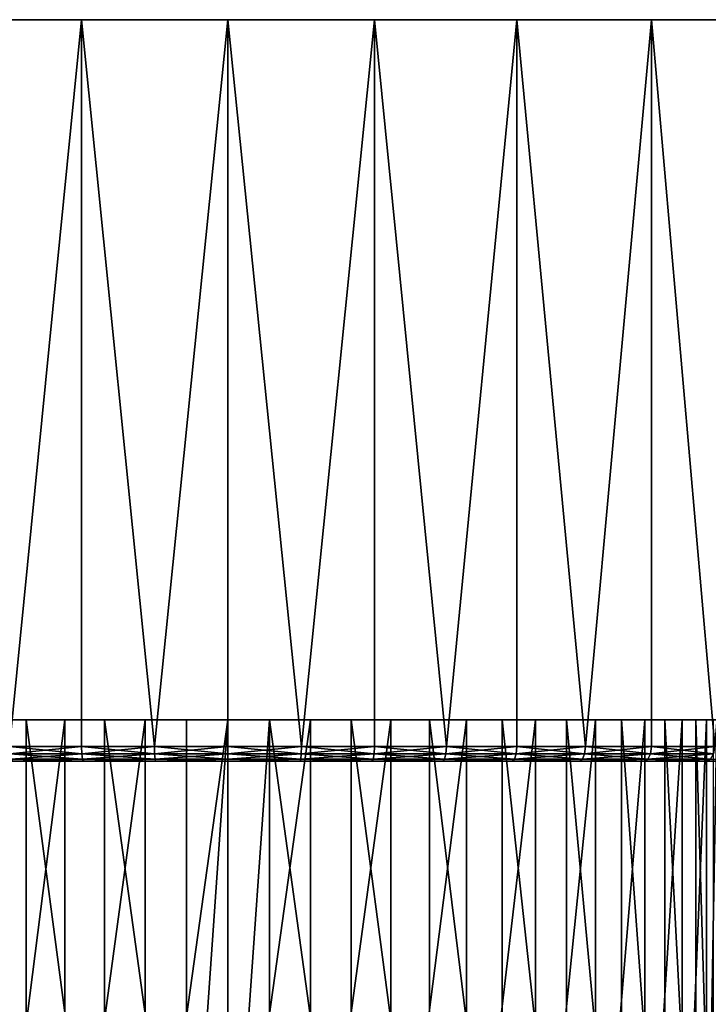
# Model space of a CAD drawing. Extents: x -164 to 115, y -22 to 81.
# Drawn here: x 68 to 91, y 47 to 81 of the extents above; entities that cross this region are included whole.
import ezdxf

# ---------------------------------------------------------------- set-up
doc = ezdxf.new("R2010")
doc.units = 0
doc.layers.add('L10', color=7, linetype='CONTINUOUS')
doc.layers.add('L7', color=7, linetype='CONTINUOUS')

msp = doc.modelspace()

# ---------------------------------------------------------------- linework, layer by layer
at = {"layer": 'L10', "color": 7}
for points in [[(97.07171, 80.6, -20.31845), (45.91799, 80.6, -7.364565), (45.10247, 80.6, -2.47738)], [(45.10247, 80.6, -2.47738), (45.10247, 80.6, 2.47738), (97.07171, 80.6, -20.31845)], [(97.07171, 80.6, -20.31845), (45.10247, 80.6, 2.47738), (45.91799, 80.6, 7.364565)], [(97.07171, 80.6, -20.31845), (47.5268, 80.6, -12.05086), (45.91799, 80.6, -7.364565)], [(97.07171, 80.6, -20.31845), (45.91799, 80.6, 7.364565), (47.5268, 80.6, 12.05086)], [(49.885, 80.6, -16.40845), (47.5268, 80.6, -12.05086), (97.07171, 80.6, -20.31845)], [(47.5268, 80.6, 12.05086), (49.885, 80.6, 16.40845), (97.07171, 80.6, -20.31845)], [(97.07171, 80.6, -20.31845), (52.92828, 80.6, -20.31845), (49.885, 80.6, -16.40845)], [(97.07171, 80.6, -20.31845), (49.885, 80.6, 16.40845), (52.92828, 80.6, 20.31845)], [(97.07171, 80.6, -20.31845), (93.42638, 80.6, -23.67422), (52.92828, 80.6, -20.31845)], [(52.92828, 80.6, -20.31845), (93.42638, 80.6, -23.67422), (89.27842, 80.6, -26.38421)], [(52.92828, 80.6, -20.31845), (89.27842, 80.6, -26.38421), (84.74098, 80.6, -28.37452)], [(84.74098, 80.6, -28.37452), (79.93784, 80.6, -29.59084), (52.92828, 80.6, -20.31845)], [(52.92828, 80.6, -20.31845), (79.93784, 80.6, -29.59084), (75, 80.6, -30)], [(52.92828, 80.6, -20.31845), (75, 80.6, -30), (70.06216, 80.6, -29.59084)], [(97.07171, 80.6, -20.31845), (52.92828, 80.6, 20.31845), (56.57362, 80.6, 23.67422)], [(70.06216, 80.6, -29.59084), (65.25902, 80.6, -28.37452), (52.92828, 80.6, -20.31845)], [(60.72158, 80.6, 26.38421), (97.07171, 80.6, -20.31845), (56.57362, 80.6, 23.67422)], [(65.25902, 80.6, 28.37452), (97.07171, 80.6, -20.31845), (60.72158, 80.6, 26.38421)], [(65.25902, 80.6, 28.37452), (70.06216, 80.6, 29.59084), (97.07171, 80.6, -20.31845)], [(70.06216, 80.6, -29.59084), (67.63543, 56.1, -29.08201), (65.25902, 80.6, -28.37452)], [(65.25902, 80.6, 28.37452), (67.63543, 56.1, 29.08201), (70.06216, 80.6, 29.59084)], [(70.06216, 80.6, -29.59084), (70.06216, 56.1, -29.59084), (67.63543, 56.1, -29.08201)], [(67.63543, 56.1, 29.08201), (70.06216, 56.1, 29.59084), (70.06216, 80.6, 29.59084)], [(97.07171, 80.6, -20.31845), (70.06216, 80.6, 29.59084), (75, 80.6, 30)], [(75, 80.6, -30), (72.52262, 56.1, -29.89754), (70.06216, 80.6, -29.59084)], [(72.52262, 56.1, -29.89754), (70.06216, 56.1, -29.59084), (70.06216, 80.6, -29.59084)], [(70.06216, 80.6, 29.59084), (70.06216, 56.1, 29.59084), (72.52262, 56.1, 29.89754)], [(70.06216, 80.6, 29.59084), (72.52262, 56.1, 29.89754), (75, 80.6, 30)], [(75, 80.6, -30), (75, 56.1, -30), (72.52262, 56.1, -29.89754)], [(75, 80.6, 30), (72.52262, 56.1, 29.89754), (75, 56.1, 30)], [(97.07171, 80.6, -20.31845), (75, 80.6, 30), (79.93784, 80.6, 29.59084)], [(77.47738, 56.1, 29.89754), (79.93784, 80.6, 29.59084), (75, 80.6, 30)], [(79.93784, 80.6, -29.59084), (77.47738, 56.1, -29.89754), (75, 80.6, -30)], [(77.47738, 56.1, -29.89754), (75, 56.1, -30), (75, 80.6, -30)], [(75, 80.6, 30), (75, 56.1, 30), (77.47738, 56.1, 29.89754)], [(77.47738, 56.1, 29.89754), (79.93784, 56.1, 29.59084), (79.93784, 80.6, 29.59084)], [(79.93784, 80.6, -29.59084), (79.93784, 56.1, -29.59084), (77.47738, 56.1, -29.89754)], [(79.93784, 80.6, 29.59084), (84.74098, 80.6, 28.37452), (97.07171, 80.6, -20.31845)], [(79.93784, 80.6, 29.59084), (79.93784, 56.1, 29.59084), (82.36457, 56.1, 29.08201)], [(79.93784, 80.6, 29.59084), (82.36457, 56.1, 29.08201), (84.74098, 80.6, 28.37452)], [(84.74098, 80.6, -28.37452), (82.36457, 56.1, -29.08201), (79.93784, 80.6, -29.59084)], [(82.36457, 56.1, -29.08201), (79.93784, 56.1, -29.59084), (79.93784, 80.6, -29.59084)], [(82.36457, 56.1, 29.08201), (84.74098, 56.1, 28.37452), (84.74098, 80.6, 28.37452)], [(84.74098, 80.6, -28.37452), (84.74098, 56.1, -28.37452), (82.36457, 56.1, -29.08201)], [(97.07171, 80.6, -20.31845), (84.74098, 80.6, 28.37452), (89.27842, 80.6, 26.38421)], [(84.74098, 80.6, 28.37452), (84.74098, 56.1, 28.37452), (87.05086, 56.1, 27.4732)], [(84.74098, 80.6, 28.37452), (87.05086, 56.1, 27.4732), (89.27842, 80.6, 26.38421)], [(89.27842, 80.6, -26.38421), (87.05086, 56.1, -27.4732), (84.74098, 80.6, -28.37452)], [(87.05086, 56.1, -27.4732), (84.74098, 56.1, -28.37452), (84.74098, 80.6, -28.37452)], [(87.05086, 56.1, 27.4732), (89.27842, 56.1, 26.38421), (89.27842, 80.6, 26.38421)], [(89.27842, 80.6, -26.38421), (89.27842, 56.1, -26.38421), (87.05086, 56.1, -27.4732)], [(97.07171, 80.6, -20.31845), (89.27842, 80.6, 26.38421), (93.42638, 80.6, 23.67422)], [(89.27842, 80.6, 26.38421), (89.27842, 56.1, 26.38421), (91.40845, 56.1, 25.11499)], [(89.27842, 80.6, 26.38421), (91.40845, 56.1, 25.11499), (93.42638, 80.6, 23.67422)], [(93.42638, 80.6, -23.67422), (91.40845, 56.1, -25.11499), (89.27842, 80.6, -26.38421)], [(91.40845, 56.1, -25.11499), (89.27842, 56.1, -26.38421), (89.27842, 80.6, -26.38421)], [(70.06216, 56.1, -29.59084), (67.65188, 55.85, -29.01707), (67.63543, 56.1, -29.08201)], [(67.63543, 56.1, 29.08201), (67.65188, 55.85, 29.01707), (70.07319, 55.85, 29.52477)], [(67.63543, 56.1, 29.08201), (70.07319, 55.85, 29.52477), (70.06216, 56.1, 29.59084)], [(70.06216, 56.1, -29.59084), (70.07319, 55.85, -29.52477), (67.65188, 55.85, -29.01707)], [(72.52262, 56.1, -29.89754), (70.07319, 55.85, -29.52477), (70.06216, 56.1, -29.59084)], [(70.06216, 56.1, 29.59084), (70.07319, 55.85, 29.52477), (72.52815, 55.85, 29.83078)], [(70.06216, 56.1, 29.59084), (72.52815, 55.85, 29.83078), (72.52262, 56.1, 29.89754)], [(72.52262, 56.1, -29.89754), (72.52815, 55.85, -29.83078), (70.07319, 55.85, -29.52477)], [(72.52262, 56.1, 29.89754), (75, 55.85, 29.93301), (75, 56.1, 30)], [(75, 56.1, -30), (72.52815, 55.85, -29.83078), (72.52262, 56.1, -29.89754)], [(72.52262, 56.1, 29.89754), (72.52815, 55.85, 29.83078), (75, 55.85, 29.93301)], [(75, 56.1, -30), (75, 55.85, -29.93301), (72.52815, 55.85, -29.83078)], [(75, 56.1, 30), (75, 55.85, 29.93301), (77.47185, 55.85, 29.83078)], [(75, 56.1, 30), (77.47185, 55.85, 29.83078), (77.47738, 56.1, 29.89754)], [(77.47738, 56.1, -29.89754), (77.47185, 55.85, -29.83078), (75, 55.85, -29.93301)], [(77.47738, 56.1, -29.89754), (75, 55.85, -29.93301), (75, 56.1, -30)], [(77.47738, 56.1, 29.89754), (77.47185, 55.85, 29.83078), (79.92681, 55.85, 29.52477)], [(79.93784, 56.1, -29.59084), (79.92681, 55.85, -29.52477), (77.47185, 55.85, -29.83078)], [(79.93784, 56.1, -29.59084), (77.47185, 55.85, -29.83078), (77.47738, 56.1, -29.89754)], [(77.47738, 56.1, 29.89754), (79.92681, 55.85, 29.52477), (79.93784, 56.1, 29.59084)], [(79.93784, 56.1, 29.59084), (79.92681, 55.85, 29.52477), (82.34812, 55.85, 29.01707)], [(82.36457, 56.1, -29.08201), (82.34812, 55.85, -29.01707), (79.92681, 55.85, -29.52477)], [(82.36457, 56.1, -29.08201), (79.92681, 55.85, -29.52477), (79.93784, 56.1, -29.59084)], [(79.93784, 56.1, 29.59084), (82.34812, 55.85, 29.01707), (82.36457, 56.1, 29.08201)], [(82.36457, 56.1, 29.08201), (82.34812, 55.85, 29.01707), (84.71923, 55.85, 28.31116)], [(84.74098, 56.1, -28.37452), (84.71923, 55.85, -28.31116), (82.34812, 55.85, -29.01707)], [(84.74098, 56.1, -28.37452), (82.34812, 55.85, -29.01707), (82.36457, 56.1, -29.08201)], [(82.36457, 56.1, 29.08201), (84.71923, 55.85, 28.31116), (84.74098, 56.1, 28.37452)], [(84.74098, 56.1, 28.37452), (84.71923, 55.85, 28.31116), (87.02395, 55.85, 27.41185)], [(87.05086, 56.1, -27.4732), (87.02395, 55.85, -27.41185), (84.71923, 55.85, -28.31116)], [(87.05086, 56.1, -27.4732), (84.71923, 55.85, -28.31116), (84.74098, 56.1, -28.37452)], [(84.74098, 56.1, 28.37452), (87.02395, 55.85, 27.41185), (87.05086, 56.1, 27.4732)], [(87.05086, 56.1, 27.4732), (87.02395, 55.85, 27.41185), (89.24654, 55.85, 26.3253)], [(89.27842, 56.1, -26.38421), (89.24654, 55.85, -26.3253), (87.02395, 55.85, -27.41185)], [(89.27842, 56.1, -26.38421), (87.02395, 55.85, -27.41185), (87.05086, 56.1, -27.4732)], [(87.05086, 56.1, 27.4732), (89.24654, 55.85, 26.3253), (89.27842, 56.1, 26.38421)], [(89.27842, 56.1, 26.38421), (89.24654, 55.85, 26.3253), (91.3718, 55.85, 25.05891)], [(91.40845, 56.1, -25.11499), (91.3718, 55.85, -25.05891), (89.24654, 55.85, -26.3253)], [(91.40845, 56.1, -25.11499), (89.24654, 55.85, -26.3253), (89.27842, 56.1, -26.38421)], [(89.27842, 56.1, 26.38421), (91.3718, 55.85, 25.05891), (91.40845, 56.1, 25.11499)], [(70.07319, 55.85, -29.52477), (67.69681, 55.66699, -28.83966), (67.65188, 55.85, -29.01707)], [(67.65188, 55.85, 29.01707), (67.69681, 55.66699, 28.83966), (70.10331, 55.66699, 29.34425)], [(67.65188, 55.85, 29.01707), (70.10331, 55.66699, 29.34425), (70.07319, 55.85, 29.52477)], [(70.07319, 55.85, -29.52477), (70.10331, 55.66699, -29.34425), (67.69681, 55.66699, -28.83966)], [(72.52815, 55.85, -29.83078), (70.10331, 55.66699, -29.34425), (70.07319, 55.85, -29.52477)], [(70.07319, 55.85, 29.52477), (70.10331, 55.66699, 29.34425), (72.54326, 55.66699, 29.64839)], [(70.07319, 55.85, 29.52477), (72.54326, 55.66699, 29.64839), (72.52815, 55.85, 29.83078)], [(72.52815, 55.85, -29.83078), (72.54326, 55.66699, -29.64839), (70.10331, 55.66699, -29.34425)], [(72.52815, 55.85, 29.83078), (75, 55.66699, 29.75), (75, 55.85, 29.93301)], [(75, 55.85, -29.93301), (72.54326, 55.66699, -29.64839), (72.52815, 55.85, -29.83078)], [(72.52815, 55.85, 29.83078), (72.54326, 55.66699, 29.64839), (75, 55.66699, 29.75)], [(75, 55.85, -29.93301), (75, 55.66699, -29.75), (72.54326, 55.66699, -29.64839)], [(75, 55.85, 29.93301), (75, 55.66699, 29.75), (77.45674, 55.66699, 29.64839)], [(75, 55.85, 29.93301), (77.45674, 55.66699, 29.64839), (77.47185, 55.85, 29.83078)], [(77.47185, 55.85, -29.83078), (77.45674, 55.66699, -29.64839), (75, 55.66699, -29.75)], [(77.47185, 55.85, -29.83078), (75, 55.66699, -29.75), (75, 55.85, -29.93301)], [(77.47185, 55.85, 29.83078), (77.45674, 55.66699, 29.64839), (79.89669, 55.66699, 29.34425)], [(79.92681, 55.85, -29.52477), (79.89669, 55.66699, -29.34425), (77.45674, 55.66699, -29.64839)], [(79.92681, 55.85, -29.52477), (77.45674, 55.66699, -29.64839), (77.47185, 55.85, -29.83078)], [(77.47185, 55.85, 29.83078), (79.89669, 55.66699, 29.34425), (79.92681, 55.85, 29.52477)], [(79.92681, 55.85, 29.52477), (79.89669, 55.66699, 29.34425), (82.3032, 55.66699, 28.83966)], [(82.34812, 55.85, -29.01707), (82.3032, 55.66699, -28.83966), (79.89669, 55.66699, -29.34425)], [(82.34812, 55.85, -29.01707), (79.89669, 55.66699, -29.34425), (79.92681, 55.85, -29.52477)], [(79.92681, 55.85, 29.52477), (82.3032, 55.66699, 28.83966), (82.34812, 55.85, 29.01707)], [(82.34812, 55.85, 29.01707), (82.3032, 55.66699, 28.83966), (84.65981, 55.66699, 28.13806)], [(84.71923, 55.85, -28.31116), (84.65981, 55.66699, -28.13806), (82.3032, 55.66699, -28.83966)], [(84.71923, 55.85, -28.31116), (82.3032, 55.66699, -28.83966), (82.34812, 55.85, -29.01707)], [(82.34812, 55.85, 29.01707), (84.65981, 55.66699, 28.13806), (84.71923, 55.85, 28.31116)], [(84.71923, 55.85, 28.31116), (84.65981, 55.66699, 28.13806), (86.95044, 55.66699, 27.24426)], [(87.02395, 55.85, -27.41185), (86.95044, 55.66699, -27.24426), (84.65981, 55.66699, -28.13806)], [(87.02395, 55.85, -27.41185), (84.65981, 55.66699, -28.13806), (84.71923, 55.85, -28.31116)], [(84.71923, 55.85, 28.31116), (86.95044, 55.66699, 27.24426), (87.02395, 55.85, 27.41185)], [(87.02395, 55.85, 27.41185), (86.95044, 55.66699, 27.24426), (89.15944, 55.66699, 26.16434)], [(89.24654, 55.85, -26.3253), (89.15944, 55.66699, -26.16434), (86.95044, 55.66699, -27.24426)], [(89.24654, 55.85, -26.3253), (86.95044, 55.66699, -27.24426), (87.02395, 55.85, -27.41185)], [(87.02395, 55.85, 27.41185), (89.15944, 55.66699, 26.16434), (89.24654, 55.85, 26.3253)], [(89.24654, 55.85, 26.3253), (89.15944, 55.66699, 26.16434), (91.27171, 55.66699, 24.9057)], [(91.3718, 55.85, -25.05891), (91.27171, 55.66699, -24.9057), (89.15944, 55.66699, -26.16434)], [(91.3718, 55.85, -25.05891), (89.15944, 55.66699, -26.16434), (89.24654, 55.85, -26.3253)], [(89.24654, 55.85, 26.3253), (91.27171, 55.66699, 24.9057), (91.3718, 55.85, 25.05891)], [(45.5, 55.6), (45.60076, 55.6, -2.436091), (82.24182, 55.6, 28.59731)], [(82.24182, 55.6, 28.59731), (45.60076, 55.6, 2.436091), (45.5, 55.6)], [(82.24182, 55.6, 28.59731), (45.60076, 55.6, -2.436091), (45.90234, 55.6, -4.855541)], [(82.24182, 55.6, 28.59731), (45.90234, 55.6, 4.855541), (45.60076, 55.6, 2.436091)], [(82.24182, 55.6, 28.59731), (45.90234, 55.6, -4.855541), (46.40269, 55.6, -7.241822)], [(46.40269, 55.6, 7.241822), (45.90234, 55.6, 4.855541), (82.24182, 55.6, 28.59731)], [(47.09839, 55.6, 9.578634), (46.40269, 55.6, 7.241822), (82.24182, 55.6, 28.59731)], [(47.09839, 55.6, -9.578634), (82.24182, 55.6, 28.59731), (46.40269, 55.6, -7.241822)], [(82.24182, 55.6, 28.59731), (47.98469, 55.6, 11.85002), (47.09839, 55.6, 9.578634)], [(47.98469, 55.6, -11.85002), (82.24182, 55.6, 28.59731), (47.09839, 55.6, -9.578634)], [(99.69641, 55.6, 16.13497), (98.27965, 55.6, 18.11928), (47.98469, 55.6, -11.85002)], [(99.69641, 55.6, 16.13497), (47.98469, 55.6, -11.85002), (100.9445, 55.6, 14.04045)], [(98.27965, 55.6, -18.11928), (99.69641, 55.6, -16.13497), (47.98469, 55.6, -11.85002)], [(47.98469, 55.6, -11.85002), (99.69641, 55.6, -16.13497), (100.9445, 55.6, -14.04045)], [(98.27965, 55.6, 18.11928), (96.70386, 55.6, 19.97981), (47.98469, 55.6, -11.85002)], [(47.98469, 55.6, -11.85002), (96.70386, 55.6, 19.97981), (94.97981, 55.6, 21.70386)], [(47.98469, 55.6, -11.85002), (94.97981, 55.6, 21.70386), (93.11928, 55.6, 23.27964)], [(49.05552, 55.6, -14.04045), (94.97981, 55.6, -21.70386), (47.98469, 55.6, -11.85002)], [(47.98469, 55.6, -11.85002), (94.97981, 55.6, -21.70386), (96.70386, 55.6, -19.97981)], [(47.98469, 55.6, -11.85002), (96.70386, 55.6, -19.97981), (98.27965, 55.6, -18.11928)], [(103.5973, 55.6, -7.241822), (104.0977, 55.6, -4.855541), (47.98469, 55.6, -11.85002)], [(47.98469, 55.6, -11.85002), (104.0977, 55.6, -4.855541), (104.3992, 55.6, -2.436091)], [(47.98469, 55.6, -11.85002), (104.3992, 55.6, -2.436091), (104.5, 55.6)], [(100.9445, 55.6, -14.04045), (102.0153, 55.6, -11.85002), (47.98469, 55.6, -11.85002)], [(47.98469, 55.6, -11.85002), (102.0153, 55.6, -11.85002), (102.9016, 55.6, -9.578634)], [(47.98469, 55.6, -11.85002), (102.9016, 55.6, -9.578634), (103.5973, 55.6, -7.241822)], [(104.5, 55.6), (104.3992, 55.6, 2.436091), (47.98469, 55.6, -11.85002)], [(47.98469, 55.6, -11.85002), (104.3992, 55.6, 2.436091), (104.0977, 55.6, 4.855541)], [(47.98469, 55.6, -11.85002), (104.0977, 55.6, 4.855541), (103.5973, 55.6, 7.241822)], [(103.5973, 55.6, 7.241822), (102.9016, 55.6, 9.578634), (47.98469, 55.6, -11.85002)], [(47.98469, 55.6, -11.85002), (102.9016, 55.6, 9.578634), (102.0153, 55.6, 11.85002)], [(47.98469, 55.6, -11.85002), (102.0153, 55.6, 11.85002), (100.9445, 55.6, 14.04045)], [(93.11928, 55.6, 23.27964), (91.13497, 55.6, 24.69641), (47.98469, 55.6, -11.85002)], [(47.98469, 55.6, -11.85002), (91.13497, 55.6, 24.69641), (89.04045, 55.6, 25.94448)], [(47.98469, 55.6, -11.85002), (89.04045, 55.6, 25.94448), (86.85002, 55.6, 27.01531)], [(82.24182, 55.6, 28.59731), (49.05552, 55.6, 14.04045), (47.98469, 55.6, 11.85002)], [(86.85002, 55.6, 27.01531), (84.57863, 55.6, 27.90161), (47.98469, 55.6, -11.85002)], [(47.98469, 55.6, -11.85002), (84.57863, 55.6, 27.90161), (82.24182, 55.6, 28.59731)], [(49.05552, 55.6, -14.04045), (50.30359, 55.6, -16.13497), (94.97981, 55.6, -21.70386)], [(49.05552, 55.6, 14.04045), (79.85554, 55.6, 29.09766), (77.43609, 55.6, 29.39924)], [(79.85554, 55.6, 29.09766), (49.05552, 55.6, 14.04045), (82.24182, 55.6, 28.59731)], [(77.43609, 55.6, 29.39924), (75, 55.6, 29.5), (49.05552, 55.6, 14.04045)], [(49.05552, 55.6, 14.04045), (75, 55.6, 29.5), (72.56391, 55.6, 29.39924)], [(49.05552, 55.6, 14.04045), (72.56391, 55.6, 29.39924), (70.14446, 55.6, 29.09766)], [(70.14446, 55.6, 29.09766), (67.75818, 55.6, 28.59731), (49.05552, 55.6, 14.04045)], [(94.97981, 55.6, -21.70386), (50.30359, 55.6, -16.13497), (51.72035, 55.6, -18.11928)], [(51.72035, 55.6, -18.11928), (53.29615, 55.6, -19.97981), (94.97981, 55.6, -21.70386)], [(94.97981, 55.6, -21.70386), (53.29615, 55.6, -19.97981), (55.02019, 55.6, -21.70386)], [(94.97981, 55.6, -21.70386), (55.02019, 55.6, -21.70386), (56.88072, 55.6, -23.27964)], [(56.88072, 55.6, -23.27964), (58.86503, 55.6, -24.69641), (94.97981, 55.6, -21.70386)], [(94.97981, 55.6, -21.70386), (58.86503, 55.6, -24.69641), (60.95955, 55.6, -25.94448)], [(94.97981, 55.6, -21.70386), (60.95955, 55.6, -25.94448), (63.14998, 55.6, -27.01531)], [(63.14998, 55.6, -27.01531), (65.42137, 55.6, -27.90161), (94.97981, 55.6, -21.70386)], [(94.97981, 55.6, -21.70386), (65.42137, 55.6, -27.90161), (67.75818, 55.6, -28.59731)], [(70.10331, 55.66699, -29.34425), (67.75818, 55.6, -28.59731), (67.69681, 55.66699, -28.83966)], [(67.69681, 55.66699, 28.83966), (67.75818, 55.6, 28.59731), (70.14446, 55.6, 29.09766)], [(67.69681, 55.66699, 28.83966), (70.14446, 55.6, 29.09766), (70.10331, 55.66699, 29.34425)], [(70.10331, 55.66699, -29.34425), (70.14446, 55.6, -29.09766), (67.75818, 55.6, -28.59731)], [(94.97981, 55.6, -21.70386), (67.75818, 55.6, -28.59731), (70.14446, 55.6, -29.09766)], [(72.54326, 55.66699, -29.64839), (70.14446, 55.6, -29.09766), (70.10331, 55.66699, -29.34425)], [(70.10331, 55.66699, 29.34425), (70.14446, 55.6, 29.09766), (72.56391, 55.6, 29.39924)], [(70.10331, 55.66699, 29.34425), (72.56391, 55.6, 29.39924), (72.54326, 55.66699, 29.64839)], [(72.54326, 55.66699, -29.64839), (72.56391, 55.6, -29.39924), (70.14446, 55.6, -29.09766)], [(70.14446, 55.6, -29.09766), (72.56391, 55.6, -29.39924), (94.97981, 55.6, -21.70386)], [(72.54326, 55.66699, 29.64839), (75, 55.6, 29.5), (75, 55.66699, 29.75)], [(75, 55.66699, -29.75), (72.56391, 55.6, -29.39924), (72.54326, 55.66699, -29.64839)], [(72.54326, 55.66699, 29.64839), (72.56391, 55.6, 29.39924), (75, 55.6, 29.5)], [(75, 55.66699, -29.75), (75, 55.6, -29.5), (72.56391, 55.6, -29.39924)], [(94.97981, 55.6, -21.70386), (72.56391, 55.6, -29.39924), (75, 55.6, -29.5)], [(75, 55.66699, 29.75), (75, 55.6, 29.5), (77.43609, 55.6, 29.39924)], [(75, 55.66699, 29.75), (77.43609, 55.6, 29.39924), (77.45674, 55.66699, 29.64839)], [(77.45674, 55.66699, -29.64839), (77.43609, 55.6, -29.39924), (75, 55.6, -29.5)], [(77.45674, 55.66699, -29.64839), (75, 55.6, -29.5), (75, 55.66699, -29.75)], [(94.97981, 55.6, -21.70386), (75, 55.6, -29.5), (93.11928, 55.6, -23.27964)], [(93.11928, 55.6, -23.27964), (75, 55.6, -29.5), (77.43609, 55.6, -29.39924)], [(77.45674, 55.66699, 29.64839), (77.43609, 55.6, 29.39924), (79.85554, 55.6, 29.09766)], [(79.89669, 55.66699, -29.34425), (79.85554, 55.6, -29.09766), (77.43609, 55.6, -29.39924)], [(79.89669, 55.66699, -29.34425), (77.43609, 55.6, -29.39924), (77.45674, 55.66699, -29.64839)], [(93.11928, 55.6, -23.27964), (77.43609, 55.6, -29.39924), (79.85554, 55.6, -29.09766)], [(77.45674, 55.66699, 29.64839), (79.85554, 55.6, 29.09766), (79.89669, 55.66699, 29.34425)], [(79.89669, 55.66699, 29.34425), (79.85554, 55.6, 29.09766), (82.24182, 55.6, 28.59731)], [(82.3032, 55.66699, -28.83966), (82.24182, 55.6, -28.59731), (79.85554, 55.6, -29.09766)], [(82.3032, 55.66699, -28.83966), (79.85554, 55.6, -29.09766), (79.89669, 55.66699, -29.34425)], [(79.85554, 55.6, -29.09766), (82.24182, 55.6, -28.59731), (93.11928, 55.6, -23.27964)], [(79.89669, 55.66699, 29.34425), (82.24182, 55.6, 28.59731), (82.3032, 55.66699, 28.83966)], [(82.3032, 55.66699, 28.83966), (82.24182, 55.6, 28.59731), (84.57863, 55.6, 27.90161)], [(84.65981, 55.66699, -28.13806), (84.57863, 55.6, -27.90161), (82.24182, 55.6, -28.59731)], [(84.65981, 55.66699, -28.13806), (82.24182, 55.6, -28.59731), (82.3032, 55.66699, -28.83966)], [(93.11928, 55.6, -23.27964), (82.24182, 55.6, -28.59731), (84.57863, 55.6, -27.90161)], [(82.3032, 55.66699, 28.83966), (84.57863, 55.6, 27.90161), (84.65981, 55.66699, 28.13806)], [(84.65981, 55.66699, 28.13806), (84.57863, 55.6, 27.90161), (86.85002, 55.6, 27.01531)], [(86.95044, 55.66699, -27.24426), (86.85002, 55.6, -27.01531), (84.57863, 55.6, -27.90161)], [(86.95044, 55.66699, -27.24426), (84.57863, 55.6, -27.90161), (84.65981, 55.66699, -28.13806)], [(84.57863, 55.6, -27.90161), (86.85002, 55.6, -27.01531), (93.11928, 55.6, -23.27964)], [(84.65981, 55.66699, 28.13806), (86.85002, 55.6, 27.01531), (86.95044, 55.66699, 27.24426)], [(86.95044, 55.66699, 27.24426), (86.85002, 55.6, 27.01531), (89.04045, 55.6, 25.94448)], [(89.15944, 55.66699, -26.16434), (89.04045, 55.6, -25.94448), (86.85002, 55.6, -27.01531)], [(89.15944, 55.66699, -26.16434), (86.85002, 55.6, -27.01531), (86.95044, 55.66699, -27.24426)], [(93.11928, 55.6, -23.27964), (86.85002, 55.6, -27.01531), (89.04045, 55.6, -25.94448)], [(86.95044, 55.66699, 27.24426), (89.04045, 55.6, 25.94448), (89.15944, 55.66699, 26.16434)], [(89.15944, 55.66699, 26.16434), (89.04045, 55.6, 25.94448), (91.13497, 55.6, 24.69641)], [(91.27171, 55.66699, -24.9057), (91.13497, 55.6, -24.69641), (89.04045, 55.6, -25.94448)], [(91.27171, 55.66699, -24.9057), (89.04045, 55.6, -25.94448), (89.15944, 55.66699, -26.16434)], [(93.11928, 55.6, -23.27964), (89.04045, 55.6, -25.94448), (91.13497, 55.6, -24.69641)], [(89.15944, 55.66699, 26.16434), (91.13497, 55.6, 24.69641), (91.27171, 55.66699, 24.9057)], [(91.27171, 55.66699, 24.9057), (91.13497, 55.6, 24.69641), (93.11928, 55.6, 23.27964)], [(93.27283, 55.66699, -23.47693), (93.11928, 55.6, -23.27964), (91.13497, 55.6, -24.69641)], [(93.27283, 55.66699, -23.47693), (91.13497, 55.6, -24.69641), (91.27171, 55.66699, -24.9057)]]:
    msp.add_3dface(points, dxfattribs=at)
at = {"layer": 'L7', "color": 7}
for points in [[(58.63364, 57, 2.095794), (72.21149, 57, -16.26266), (69.5032, 57, -15.55748)], [(69.5032, 57, -15.55748), (66.95303, 57, -14.40473), (58.63364, 57, 2.095794)], [(72.21149, 57, -16.26266), (58.63364, 57, 2.095794), (75, 57, -16.5)], [(75, 57, -16.5), (58.63364, 57, 2.095794), (59.22325, 57, 4.831576)], [(75, 57, -16.5), (59.22325, 57, 4.831576), (60.26672, 57, 7.428362)], [(60.26672, 57, 7.428362), (61.73405, 57, 9.811447), (75, 57, -16.5)], [(61.73405, 57, 9.811447), (63.58301, 57, 11.91228), (75, 57, -16.5)], [(75, 57, -16.5), (63.58301, 57, 11.91228), (65.76042, 57, 13.67041)], [(68.20363, 37, 15.03527), (68.20363, 57, 15.03527), (65.76042, 57, 13.67041)], [(68.20363, 37, 15.03527), (65.76042, 57, 13.67041), (65.76042, 37, 13.67041)], [(75, 57, -16.5), (65.76042, 57, 13.67041), (68.20363, 57, 15.03527)], [(66.95303, 37, -14.40473), (66.95303, 57, -14.40473), (69.5032, 57, -15.55748)], [(66.95303, 37, -14.40473), (69.5032, 57, -15.55748), (69.5032, 37, -15.55748)], [(70.84236, 37, 15.96759), (70.84236, 57, 15.96759), (68.20363, 57, 15.03527)], [(70.84236, 37, 15.96759), (68.20363, 57, 15.03527), (68.20363, 37, 15.03527)], [(68.20363, 57, 15.03527), (70.84236, 57, 15.96759), (75, 57, -16.5)], [(69.5032, 37, -15.55748), (69.5032, 57, -15.55748), (72.21149, 57, -16.26266)], [(69.5032, 37, -15.55748), (72.21149, 57, -16.26266), (72.21149, 37, -16.26266)], [(73.6007, 37, 16.44056), (73.6007, 57, 16.44056), (70.84236, 57, 15.96759)], [(73.6007, 37, 16.44056), (70.84236, 57, 15.96759), (70.84236, 37, 15.96759)], [(75, 57, -16.5), (70.84236, 57, 15.96759), (73.6007, 57, 16.44056)], [(72.21149, 37, -16.26266), (72.21149, 57, -16.26266), (75, 57, -16.5)], [(72.21149, 37, -16.26266), (75, 57, -16.5), (75, 37, -16.5)], [(73.6007, 37, 16.44056), (75, 37, 16.5), (75, 57, 16.5)], [(75, 57, 16.5), (73.6007, 57, 16.44056), (73.6007, 37, 16.44056)], [(75, 57, -16.5), (73.6007, 57, 16.44056), (75, 57, 16.5)], [(75, 57, 16.5), (75, 37, 16.5), (76.3993, 57, 16.44056)], [(75, 37, -16.5), (75, 57, -16.5), (77.78852, 57, -16.26266)], [(75, 37, -16.5), (77.78852, 57, -16.26266), (77.78852, 37, -16.26266)], [(76.3993, 37, 16.44056), (76.3993, 57, 16.44056), (75, 37, 16.5)], [(75, 57, 16.5), (76.3993, 57, 16.44056), (75, 57, -16.5)], [(75, 57, -16.5), (76.3993, 57, 16.44056), (79.15764, 57, 15.96759)], [(75, 57, -16.5), (79.15764, 57, 15.96759), (81.79637, 57, 15.03527)], [(81.79637, 57, 15.03527), (84.23959, 57, 13.67041), (75, 57, -16.5)], [(75, 57, -16.5), (84.23959, 57, 13.67041), (86.41699, 57, 11.91228)], [(75, 57, -16.5), (86.41699, 57, 11.91228), (88.26596, 57, 9.811447)], [(91.36636, 57, 2.095794), (77.78852, 57, -16.26266), (75, 57, -16.5)], [(88.26596, 57, 9.811447), (89.73327, 57, 7.428362), (75, 57, -16.5)], [(75, 57, -16.5), (89.73327, 57, 7.428362), (90.77675, 57, 4.831576)], [(75, 57, -16.5), (90.77675, 57, 4.831576), (91.36636, 57, 2.095794)], [(79.15764, 37, 15.96759), (79.15764, 57, 15.96759), (76.3993, 57, 16.44056)], [(79.15764, 37, 15.96759), (76.3993, 57, 16.44056), (76.3993, 37, 16.44056)], [(77.78852, 37, -16.26266), (77.78852, 57, -16.26266), (80.4968, 57, -15.55748)], [(77.78852, 37, -16.26266), (80.4968, 57, -15.55748), (80.4968, 37, -15.55748)], [(91.36636, 57, 2.095794), (80.4968, 57, -15.55748), (77.78852, 57, -16.26266)], [(81.79637, 37, 15.03527), (81.79637, 57, 15.03527), (79.15764, 57, 15.96759)], [(81.79637, 37, 15.03527), (79.15764, 57, 15.96759), (79.15764, 37, 15.96759)], [(80.4968, 37, -15.55748), (80.4968, 57, -15.55748), (83.04697, 57, -14.40473)], [(80.4968, 37, -15.55748), (83.04697, 57, -14.40473), (83.04697, 37, -14.40473)], [(83.04697, 57, -14.40473), (80.4968, 57, -15.55748), (91.36636, 57, 2.095794)], [(84.23959, 37, 13.67041), (84.23959, 57, 13.67041), (81.79637, 57, 15.03527)], [(84.23959, 37, 13.67041), (81.79637, 57, 15.03527), (81.79637, 37, 15.03527)], [(83.04697, 37, -14.40473), (83.04697, 57, -14.40473), (85.36563, 57, -12.83759)], [(83.04697, 37, -14.40473), (85.36563, 57, -12.83759), (85.36563, 37, -12.83759)], [(91.36636, 57, 2.095794), (85.36563, 57, -12.83759), (83.04697, 57, -14.40473)], [(86.41699, 37, 11.91228), (86.41699, 57, 11.91228), (84.23959, 57, 13.67041)], [(86.41699, 37, 11.91228), (84.23959, 57, 13.67041), (84.23959, 37, 13.67041)], [(85.36563, 37, -12.83759), (85.36563, 57, -12.83759), (87.38609, 57, -10.90113)], [(85.36563, 37, -12.83759), (87.38609, 57, -10.90113), (87.38609, 37, -10.90113)], [(87.38609, 57, -10.90113), (85.36563, 57, -12.83759), (91.36636, 57, 2.095794)], [(88.26596, 37, 9.811447), (88.26596, 57, 9.811447), (86.41699, 57, 11.91228)], [(88.26596, 37, 9.811447), (86.41699, 57, 11.91228), (86.41699, 37, 11.91228)], [(87.38609, 37, -10.90113), (87.38609, 57, -10.90113), (89.05023, 57, -8.65107)], [(87.38609, 37, -10.90113), (89.05023, 57, -8.65107), (89.05023, 37, -8.65107)], [(91.36636, 57, 2.095794), (89.05023, 57, -8.65107), (87.38609, 57, -10.90113)], [(89.73327, 37, 7.428362), (89.73327, 57, 7.428362), (88.26596, 57, 9.811447)], [(89.73327, 37, 7.428362), (88.26596, 57, 9.811447), (88.26596, 37, 9.811447)], [(89.05023, 37, -8.65107), (89.05023, 57, -8.65107), (90.31017, 57, -6.152132)], [(89.05023, 37, -8.65107), (90.31017, 57, -6.152132), (90.31017, 37, -6.152132)], [(91.36636, 57, 2.095794), (90.31017, 57, -6.152132), (89.05023, 57, -8.65107)], [(90.77675, 37, 4.831576), (90.77675, 57, 4.831576), (89.73327, 57, 7.428362)], [(90.77675, 37, 4.831576), (89.73327, 57, 7.428362), (89.73327, 37, 7.428362)], [(90.31017, 37, -6.152132), (90.31017, 57, -6.152132), (91.12966, 57, -3.476208)], [(90.31017, 37, -6.152132), (91.12966, 57, -3.476208), (91.12966, 37, -3.476208)], [(91.48514, 57, -0.70028), (91.12966, 57, -3.476208), (90.31017, 57, -6.152132)], [(91.48514, 57, -0.70028), (90.31017, 57, -6.152132), (91.36636, 57, 2.095794)], [(91.36636, 37, 2.095794), (91.36636, 57, 2.095794), (90.77675, 57, 4.831576)], [(91.36636, 37, 2.095794), (90.77675, 57, 4.831576), (90.77675, 37, 4.831576)], [(91.12966, 37, -3.476208), (91.12966, 57, -3.476208), (91.48514, 57, -0.70028)], [(91.12966, 37, -3.476208), (91.48514, 57, -0.70028), (91.48514, 37, -0.70028)]]:
    msp.add_3dface(points, dxfattribs=at)

doc.saveas('drawing.dxf')
